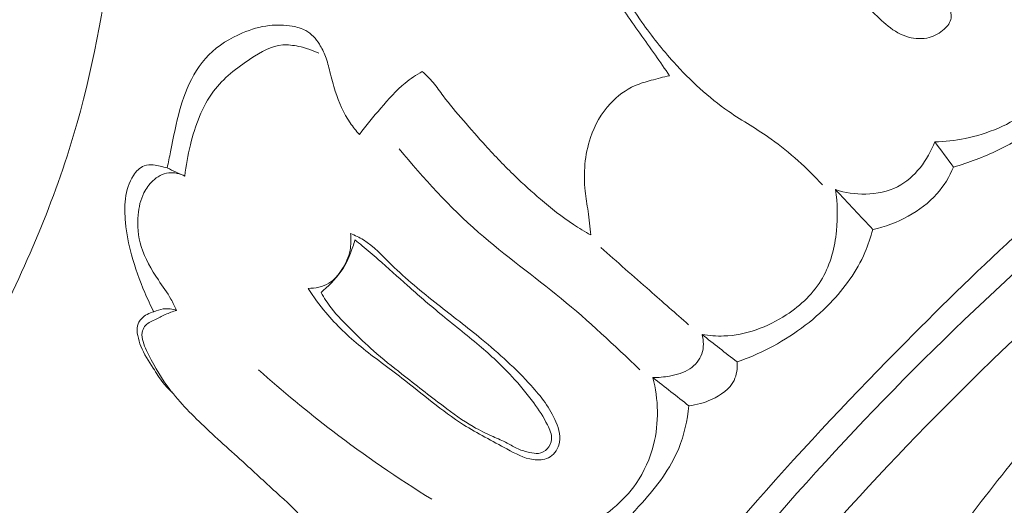
# Model space of a CAD drawing. Units: centimetres. Extents: x 20 to 1149, y -620 to 259.
# Drawn here: x 316 to 320, y -182 to -180 of the extents above; entities that cross this region are included whole.
import ezdxf

# ---------------------------------------------------------------- set-up
doc = ezdxf.new("R2010")
doc.units = ezdxf.units.CM
doc.header["$MEASUREMENT"] = 0
doc.layers.add('layer 1', color=7, linetype='Continuous')

msp = doc.modelspace()

# ---------------------------------------------------------------- linework, layer by layer
at = {"layer": 'layer 1', "color": 250, "lineweight": 20}
for points, knots in [([(310.30455, -184.59137), (310.1141, -184.67961), (309.92042, -184.76077), (309.72415, -184.83598), (309.72415, -184.83598), (309.49256, -184.92481), (309.25748, -185.00537), (309.01827, -185.07214), (309.01827, -185.07214), (308.80164, -185.13265), (308.58169, -185.18177), (308.36102, -185.22779), (308.36102, -185.22779), (308.11315, -185.27942), (307.86441, -185.32707), (307.61332, -185.36247), (307.61332, -185.36247), (307.30737, -185.40566), (306.99805, -185.43061), (306.68732, -185.43508), (306.68732, -185.43508), (306.39863, -185.43921), (306.10864, -185.42567), (305.8214, -185.38888), (305.8214, -185.38888), (305.59373, -185.35966), (305.36788, -185.31591), (305.14459, -185.24982), (305.14459, -185.24982), (305.00843, -185.20958), (304.87322, -185.16099), (304.75427, -185.08361), (304.75427, -185.08361), (304.71194, -185.05604), (304.67168, -185.0249), (304.63429, -184.99059), (304.63429, -184.99059), (304.5811, -184.94165), (304.5336, -184.88629), (304.49181, -184.82737), (304.49181, -184.82737), (304.44196, -184.75726), (304.40001, -184.68219), (304.36336, -184.60336), (304.36336, -184.60336), (304.34265, -184.55861), (304.32367, -184.51268), (304.31775, -184.46479), (304.31775, -184.46479), (304.31281, -184.42419), (304.3174, -184.38228), (304.32914, -184.34337), (304.32914, -184.34337), (304.33835, -184.31288), (304.35205, -184.28439), (304.36803, -184.25707), (304.36803, -184.25707), (304.38284, -184.23187), (304.39966, -184.20767), (304.40973, -184.18016), (304.40973, -184.18016), (304.42139, -184.14845), (304.42412, -184.1122), (304.41799, -184.078), (304.41799, -184.078), (304.41282, -184.04921), (304.40125, -184.02174), (304.387, -183.99604), (304.387, -183.99604), (304.37328, -183.97119), (304.35706, -183.94785), (304.33874, -183.92622), (304.33874, -183.92622), (304.30217, -183.88303), (304.25752, -183.84657), (304.20831, -183.81817), (304.20831, -183.81817), (304.16194, -183.79139), (304.11143, -183.77174), (304.05961, -183.76397), (304.05961, -183.76397), (304.01632, -183.75754), (303.97222, -183.75935), (303.9295, -183.76664), (303.9295, -183.76664), (303.84661, -183.78079), (303.76898, -183.81553), (303.69781, -183.86017), (303.69781, -183.86017), (303.61742, -183.91051), (303.54526, -183.97343), (303.48909, -184.0486), (303.48909, -184.0486), (303.38895, -184.18271), (303.33965, -184.35552), (303.32597, -184.52889), (303.32597, -184.52889), (303.31156, -184.71209), (303.3369, -184.89587), (303.39539, -185.06944), (303.39539, -185.06944), (303.44065, -185.20388), (303.50577, -185.33212), (303.58547, -185.45012), (303.58547, -185.45012), (303.70006, -185.61971), (303.84468, -185.76816), (304.00481, -185.89565), (304.00481, -185.89565), (304.17379, -186.03025), (304.36011, -186.14149), (304.55624, -186.22505), (304.55624, -186.22505), (304.76916, -186.31575), (304.99378, -186.37382), (305.21949, -186.42169), (305.21949, -186.42169), (305.43374, -186.46717), (305.64885, -186.50348), (305.86492, -186.52279), (305.86492, -186.52279), (306.11908, -186.54545), (306.37448, -186.5445), (306.62913, -186.53873), (306.62913, -186.53873), (306.94417, -186.53151), (307.25803, -186.51691), (307.57134, -186.4936), (307.57134, -186.4936), (307.85534, -186.47246), (308.13885, -186.44418), (308.41908, -186.39808), (308.41908, -186.39808), (308.69726, -186.35228), (308.97212, -186.28894), (309.24289, -186.21303), (309.24289, -186.21303), (309.54711, -186.12768), (309.84612, -186.0266), (310.14313, -185.92038), (310.14313, -185.92038), (310.48848, -185.79689), (310.83123, -185.66645), (311.16764, -185.52164), (311.16764, -185.52164), (311.38924, -185.4262), (311.60822, -185.32446), (311.8222, -185.2136), (311.8222, -185.2136), (312.10677, -185.06629), (312.38253, -184.90283), (312.65061, -184.72751), (312.65061, -184.72751), (312.97048, -184.5184), (313.27914, -184.29243), (313.57666, -184.05284), (313.57666, -184.05284), (313.79401, -183.87768), (314.00553, -183.69529), (314.21281, -183.50794), (314.21281, -183.50794), (314.41339, -183.32665), (314.61004, -183.14081), (314.7945, -182.94312), (314.7945, -182.94312), (315.04967, -182.66995), (315.28142, -182.37436), (315.49804, -182.06801), (315.49804, -182.06801), (315.72541, -181.74667), (315.9361, -181.41336), (316.11603, -181.06116), (316.11603, -181.06116), (316.26136, -180.77687), (316.38651, -180.48025), (316.47367, -180.17195), (316.47367, -180.17195), (316.55058, -179.90005), (316.5979, -179.61915), (316.63251, -179.33582), (316.63251, -179.33582), (316.6687, -179.04065), (316.69112, -178.74283), (316.67486, -178.44537), (316.67486, -178.44537), (316.65974, -178.16835), (316.61108, -177.89169), (316.53679, -177.62058), (316.53679, -177.62058), (316.46793, -177.36929), (316.37718, -177.12286), (316.25234, -176.895), (316.25234, -176.895), (316.15957, -176.72561), (316.04801, -176.56652), (315.92678, -176.4142), (315.92678, -176.4142), (315.82036, -176.28053), (315.70642, -176.15216), (315.57265, -176.0485), (315.57265, -176.0485), (315.46851, -175.96785), (315.3524, -175.90222), (315.23073, -175.85281), (315.23073, -175.85281), (315.14533, -175.81827), (315.05724, -175.79163), (314.96736, -175.77624), (314.96736, -175.77624), (314.86513, -175.75876), (314.76061, -175.75566), (314.65862, -175.76806), (314.65862, -175.76806), (314.57718, -175.77799), (314.49737, -175.79771), (314.42135, -175.8271), (314.42135, -175.8271), (314.32738, -175.86326), (314.23921, -175.91409), (314.16123, -175.97727), (314.16123, -175.97727), (314.08977, -176.03515), (314.02687, -176.10337), (313.97566, -176.1803), (313.97566, -176.1803), (313.91707, -176.26819), (313.87374, -176.36736), (313.85286, -176.47239), (313.85286, -176.47239), (313.83288, -176.57262), (313.83343, -176.67816), (313.85328, -176.77941), (313.85328, -176.77941), (313.8669, -176.8483), (313.88929, -176.9152), (313.91875, -176.98002), (313.91875, -176.98002), (313.94755, -177.04347), (313.98315, -177.1048), (314.03224, -177.15396), (314.03224, -177.15396), (314.07444, -177.19615), (314.12663, -177.22932), (314.18329, -177.24733), (314.18329, -177.24733), (314.21632, -177.25775), (314.25085, -177.26302), (314.28466, -177.2592), (314.28466, -177.2592), (314.31687, -177.25557), (314.34846, -177.24365), (314.37438, -177.22537), (314.37438, -177.22537), (314.42319, -177.19094), (314.45225, -177.13397), (314.47672, -177.07707), (314.47672, -177.07707), (314.50364, -177.01444), (314.52512, -176.9519), (314.53444, -176.88552)], [0, 0, 0, 0, 0.0151515, 0.0151515, 0.0151515, 0.0151515, 0.030303, 0.030303, 0.030303, 0.030303, 0.0454545, 0.0454545, 0.0454545, 0.0454545, 0.0606061, 0.0606061, 0.0606061, 0.0606061, 0.0757576, 0.0757576, 0.0757576, 0.0757576, 0.0909091, 0.0909091, 0.0909091, 0.0909091, 0.1060606, 0.1060606, 0.1060606, 0.1060606, 0.1212121, 0.1212121, 0.1212121, 0.1212121, 0.1363636, 0.1363636, 0.1363636, 0.1363636, 0.1515152, 0.1515152, 0.1515152, 0.1515152, 0.1666667, 0.1666667, 0.1666667, 0.1666667, 0.1818182, 0.1818182, 0.1818182, 0.1818182, 0.1969697, 0.1969697, 0.1969697, 0.1969697, 0.2121212, 0.2121212, 0.2121212, 0.2121212, 0.2272727, 0.2272727, 0.2272727, 0.2272727, 0.2424242, 0.2424242, 0.2424242, 0.2424242, 0.2575758, 0.2575758, 0.2575758, 0.2575758, 0.2727273, 0.2727273, 0.2727273, 0.2727273, 0.2878788, 0.2878788, 0.2878788, 0.2878788, 0.3030303, 0.3030303, 0.3030303, 0.3030303, 0.3181818, 0.3181818, 0.3181818, 0.3181818, 0.3333333, 0.3333333, 0.3333333, 0.3333333, 0.3484848, 0.3484848, 0.3484848, 0.3484848, 0.3636364, 0.3636364, 0.3636364, 0.3636364, 0.3787879, 0.3787879, 0.3787879, 0.3787879, 0.3939394, 0.3939394, 0.3939394, 0.3939394, 0.4090909, 0.4090909, 0.4090909, 0.4090909, 0.4242424, 0.4242424, 0.4242424, 0.4242424, 0.4393939, 0.4393939, 0.4393939, 0.4393939, 0.4545455, 0.4545455, 0.4545455, 0.4545455, 0.469697, 0.469697, 0.469697, 0.469697, 0.4848485, 0.4848485, 0.4848485, 0.4848485, 0.5, 0.5, 0.5, 0.5, 0.5151515, 0.5151515, 0.5151515, 0.5151515, 0.530303, 0.530303, 0.530303, 0.530303, 0.5454545, 0.5454545, 0.5454545, 0.5454545, 0.5606061, 0.5606061, 0.5606061, 0.5606061, 0.5757576, 0.5757576, 0.5757576, 0.5757576, 0.5909091, 0.5909091, 0.5909091, 0.5909091, 0.6060606, 0.6060606, 0.6060606, 0.6060606, 0.6212121, 0.6212121, 0.6212121, 0.6212121, 0.6363636, 0.6363636, 0.6363636, 0.6363636, 0.6515152, 0.6515152, 0.6515152, 0.6515152, 0.6666667, 0.6666667, 0.6666667, 0.6666667, 0.6818182, 0.6818182, 0.6818182, 0.6818182, 0.6969697, 0.6969697, 0.6969697, 0.6969697, 0.7121212, 0.7121212, 0.7121212, 0.7121212, 0.7272727, 0.7272727, 0.7272727, 0.7272727, 0.7424242, 0.7424242, 0.7424242, 0.7424242, 0.7575758, 0.7575758, 0.7575758, 0.7575758, 0.7727273, 0.7727273, 0.7727273, 0.7727273, 0.7878788, 0.7878788, 0.7878788, 0.7878788, 0.8030303, 0.8030303, 0.8030303, 0.8030303, 0.8181818, 0.8181818, 0.8181818, 0.8181818, 0.8333333, 0.8333333, 0.8333333, 0.8333333, 0.8484848, 0.8484848, 0.8484848, 0.8484848, 0.8636364, 0.8636364, 0.8636364, 0.8636364, 0.8787879, 0.8787879, 0.8787879, 0.8787879, 0.8939394, 0.8939394, 0.8939394, 0.8939394, 0.9090909, 0.9090909, 0.9090909, 0.9090909, 0.9242424, 0.9242424, 0.9242424, 0.9242424, 0.9393939, 0.9393939, 0.9393939, 0.9393939, 0.9545455, 0.9545455, 0.9545455, 0.9545455, 0.969697, 0.969697, 0.969697, 0.969697, 1, 1, 1, 1]), ([(326.72516, -177.71122), (326.62027, -177.71722), (326.51539, -177.72612), (326.41092, -177.73849), (326.41092, -177.73849), (326.1739, -177.76656), (325.939, -177.81278), (325.70685, -177.86897), (325.70685, -177.86897), (325.4025, -177.94266), (325.10278, -178.03351), (324.80603, -178.1334), (324.80603, -178.1334), (324.45582, -178.2513), (324.10964, -178.38182), (323.77206, -178.53177), (323.77206, -178.53177), (323.1828, -178.79348), (322.61962, -179.11421), (322.07827, -179.46691), (322.07827, -179.46691), (321.73597, -179.68982), (321.4025, -179.92545), (321.08553, -180.18154), (321.08553, -180.18154), (320.72568, -180.47237), (320.38715, -180.78943), (320.06072, -181.11872), (320.06072, -181.11872), (319.619, -181.56447), (319.19941, -182.03251), (318.82272, -182.53259), (318.82272, -182.53259), (318.5907, -182.84072), (318.37495, -183.16097), (318.17947, -183.49519), (318.17947, -183.49519), (317.8717, -184.0214), (317.61421, -184.58201), (317.46252, -185.17031), (317.46252, -185.17031), (317.34097, -185.64189), (317.28733, -186.1313), (317.29186, -186.61923), (317.29186, -186.61923), (317.29544, -187.01666), (317.33759, -187.41308), (317.43185, -187.7979), (317.43185, -187.7979), (317.48118, -187.99941), (317.54486, -188.19786), (317.62955, -188.38689), (317.62955, -188.38689), (317.66642, -188.46908), (317.70721, -188.54959), (317.75289, -188.6271), (317.75289, -188.6271), (317.7727, -188.66073), (317.7933, -188.69374), (317.81605, -188.72538), (317.81605, -188.72538), (317.83058, -188.74566), (317.8459, -188.76532), (317.86237, -188.78388), (317.86237, -188.78388), (317.87251, -188.79536), (317.883, -188.80635), (317.89256, -188.81853), (317.89256, -188.81853), (317.89764, -188.82501), (317.9025, -188.83184), (317.90544, -188.8394), (317.90544, -188.8394), (317.91005, -188.85118), (317.91002, -188.86476), (317.90711, -188.8775), (317.90711, -188.8775), (317.90279, -188.89628), (317.89229, -188.91308), (317.87882, -188.9265), (317.87882, -188.9265), (317.85826, -188.9471), (317.83094, -188.96005), (317.80235, -188.96703), (317.80235, -188.96703), (317.75875, -188.9777), (317.71222, -188.97429), (317.67068, -188.9599)], [0, 0, 0, 0, 0.0434783, 0.0434783, 0.0434783, 0.0434783, 0.0869565, 0.0869565, 0.0869565, 0.0869565, 0.1304348, 0.1304348, 0.1304348, 0.1304348, 0.173913, 0.173913, 0.173913, 0.173913, 0.2173913, 0.2173913, 0.2173913, 0.2173913, 0.2608696, 0.2608696, 0.2608696, 0.2608696, 0.3043478, 0.3043478, 0.3043478, 0.3043478, 0.3478261, 0.3478261, 0.3478261, 0.3478261, 0.3913043, 0.3913043, 0.3913043, 0.3913043, 0.4347826, 0.4347826, 0.4347826, 0.4347826, 0.4782609, 0.4782609, 0.4782609, 0.4782609, 0.5217391, 0.5217391, 0.5217391, 0.5217391, 0.5652174, 0.5652174, 0.5652174, 0.5652174, 0.6086957, 0.6086957, 0.6086957, 0.6086957, 0.6521739, 0.6521739, 0.6521739, 0.6521739, 0.6956522, 0.6956522, 0.6956522, 0.6956522, 0.7391304, 0.7391304, 0.7391304, 0.7391304, 0.7826087, 0.7826087, 0.7826087, 0.7826087, 0.826087, 0.826087, 0.826087, 0.826087, 0.8695652, 0.8695652, 0.8695652, 0.8695652, 0.9130435, 0.9130435, 0.9130435, 0.9130435, 1, 1, 1, 1]), ([(319.75166, -178.22472), (319.74325, -178.20911), (319.73232, -178.19535), (319.71874, -178.18315), (319.71874, -178.18315), (319.7003, -178.16674), (319.67699, -178.15333), (319.65431, -178.15231), (319.65431, -178.15231), (319.62435, -178.15106), (319.59566, -178.1714), (319.56718, -178.18878), (319.56718, -178.18878), (319.52248, -178.21626), (319.47874, -178.23619), (319.43112, -178.24916), (319.43112, -178.24916), (319.38884, -178.26064), (319.34351, -178.2666), (319.29976, -178.26191), (319.29976, -178.26191), (319.26364, -178.25797), (319.22853, -178.24683), (319.19505, -178.23276), (319.19505, -178.23276), (319.17663, -178.22491), (319.15858, -178.21615), (319.1406, -178.20746), (319.1406, -178.20746), (319.12326, -178.199), (319.10591, -178.19054), (319.08747, -178.18368), (319.08747, -178.18368), (319.07008, -178.17719), (319.05181, -178.17196), (319.03404, -178.17275), (319.03404, -178.17275), (319.00232, -178.174), (318.97216, -178.19396), (318.94703, -178.2163), (318.94703, -178.2163), (318.92139, -178.23912), (318.90108, -178.26447), (318.88297, -178.29185), (318.88297, -178.29185), (318.85593, -178.33274), (318.83374, -178.37814), (318.82091, -178.42551), (318.82091, -178.42551), (318.80792, -178.47345), (318.80465, -178.52331), (318.81013, -178.57422), (318.81013, -178.57422), (318.81163, -178.58883), (318.81391, -178.60352), (318.8095, -178.61686), (318.8095, -178.61686), (318.80555, -178.62879), (318.79645, -178.63968), (318.78555, -178.64622), (318.78555, -178.64622), (318.77257, -178.65406), (318.75704, -178.65561), (318.74159, -178.65723), (318.74159, -178.65723), (318.73173, -178.65835), (318.72194, -178.65954), (318.71337, -178.66302), (318.71337, -178.66302), (318.69224, -178.67159), (318.67884, -178.69448), (318.66527, -178.71545), (318.66527, -178.71545), (318.64972, -178.73971), (318.63394, -178.76156), (318.62277, -178.78591), (318.62277, -178.78591), (318.60386, -178.82692), (318.59815, -178.8751), (318.59742, -178.92226), (318.59742, -178.92226), (318.59604, -179.00654), (318.61087, -179.08779), (318.63302, -179.16703), (318.63302, -179.16703), (318.66432, -179.27886), (318.71035, -179.38687), (318.76492, -179.4899), (318.76492, -179.4899), (318.81027, -179.57533), (318.8615, -179.65721), (318.91741, -179.73573), (318.91741, -179.73573), (318.96037, -179.79592), (319.00599, -179.85412), (319.05543, -179.90923), (319.05543, -179.90923), (319.12674, -179.98853), (319.2059, -180.06158), (319.29341, -180.12223), (319.29341, -180.12223), (319.35363, -180.164), (319.4178, -180.19993), (319.47766, -180.24219), (319.47766, -180.24219), (319.55846, -180.29929), (319.63129, -180.36787), (319.6993, -180.43982)], [0, 0, 0, 0, 0.0357143, 0.0357143, 0.0357143, 0.0357143, 0.0714286, 0.0714286, 0.0714286, 0.0714286, 0.1071429, 0.1071429, 0.1071429, 0.1071429, 0.1428571, 0.1428571, 0.1428571, 0.1428571, 0.1785714, 0.1785714, 0.1785714, 0.1785714, 0.2142857, 0.2142857, 0.2142857, 0.2142857, 0.25, 0.25, 0.25, 0.25, 0.2857143, 0.2857143, 0.2857143, 0.2857143, 0.3214286, 0.3214286, 0.3214286, 0.3214286, 0.3571429, 0.3571429, 0.3571429, 0.3571429, 0.3928571, 0.3928571, 0.3928571, 0.3928571, 0.4285714, 0.4285714, 0.4285714, 0.4285714, 0.4642857, 0.4642857, 0.4642857, 0.4642857, 0.5, 0.5, 0.5, 0.5, 0.5357143, 0.5357143, 0.5357143, 0.5357143, 0.5714286, 0.5714286, 0.5714286, 0.5714286, 0.6071429, 0.6071429, 0.6071429, 0.6071429, 0.6428571, 0.6428571, 0.6428571, 0.6428571, 0.6785714, 0.6785714, 0.6785714, 0.6785714, 0.7142857, 0.7142857, 0.7142857, 0.7142857, 0.75, 0.75, 0.75, 0.75, 0.7857143, 0.7857143, 0.7857143, 0.7857143, 0.8214286, 0.8214286, 0.8214286, 0.8214286, 0.8571429, 0.8571429, 0.8571429, 0.8571429, 0.8928571, 0.8928571, 0.8928571, 0.8928571, 0.9285714, 0.9285714, 0.9285714, 0.9285714, 1, 1, 1, 1]), ([(318.7311, -178.5782), (318.71679, -178.57943), (318.70278, -178.58271), (318.68921, -178.58806), (318.68921, -178.58806), (318.67508, -178.59353), (318.66147, -178.60114), (318.65083, -178.61157), (318.65083, -178.61157), (318.63897, -178.62318), (318.63091, -178.6382), (318.62307, -178.6533), (318.62307, -178.6533), (318.60537, -178.68762), (318.58943, -178.72234), (318.57948, -178.75853), (318.57948, -178.75853), (318.56055, -178.82777), (318.56329, -178.90259), (318.5708, -178.97576), (318.5708, -178.97576), (318.58127, -179.07693), (318.60073, -179.17477), (318.631, -179.26989), (318.631, -179.26989), (318.66668, -179.38239), (318.71736, -179.49107), (318.77897, -179.59222), (318.77897, -179.59222), (318.81918, -179.65821), (318.86406, -179.72099), (318.9088, -179.78391), (318.9088, -179.78391), (318.93127, -179.81541), (318.95375, -179.84691), (318.97586, -179.87861), (318.97586, -179.87861), (318.99661, -179.90816), (319.01708, -179.93784), (319.0374, -179.96766)], [0, 0, 0, 0, 0.0909091, 0.0909091, 0.0909091, 0.0909091, 0.1818182, 0.1818182, 0.1818182, 0.1818182, 0.2727273, 0.2727273, 0.2727273, 0.2727273, 0.3636364, 0.3636364, 0.3636364, 0.3636364, 0.4545455, 0.4545455, 0.4545455, 0.4545455, 0.5454545, 0.5454545, 0.5454545, 0.5454545, 0.6363636, 0.6363636, 0.6363636, 0.6363636, 0.7272727, 0.7272727, 0.7272727, 0.7272727, 0.8181818, 0.8181818, 0.8181818, 0.8181818, 1, 1, 1, 1]), ([(323.61465, -178.7421), (323.16664, -178.95133), (322.73058, -179.18827), (322.31187, -179.45235), (322.31187, -179.45235), (321.85282, -179.74181), (321.41458, -180.06407), (320.99754, -180.41186), (320.99754, -180.41186), (320.49534, -180.83075), (320.02396, -181.28657), (319.5887, -181.77469), (319.5887, -181.77469), (319.19634, -182.21478), (318.83323, -182.68101), (318.51107, -183.17492), (318.51107, -183.17492), (318.26494, -183.55225), (318.04263, -183.94569), (317.85952, -184.35687), (317.85952, -184.35687), (317.72578, -184.65729), (317.61283, -184.96717), (317.52764, -185.28497), (317.52764, -185.28497), (317.42, -185.68699), (317.35662, -186.10163), (317.34296, -186.51664), (317.34296, -186.51664), (317.33767, -186.67573), (317.33973, -186.83499), (317.34859, -186.99384), (317.34859, -186.99384), (317.3611, -187.21516), (317.38693, -187.43579), (317.42753, -187.65365), (317.42753, -187.65365), (317.46953, -187.87848), (317.5273, -188.10041), (317.59933, -188.31702)], [0, 0, 0, 0, 0.0909091, 0.0909091, 0.0909091, 0.0909091, 0.1818182, 0.1818182, 0.1818182, 0.1818182, 0.2727273, 0.2727273, 0.2727273, 0.2727273, 0.3636364, 0.3636364, 0.3636364, 0.3636364, 0.4545455, 0.4545455, 0.4545455, 0.4545455, 0.5454545, 0.5454545, 0.5454545, 0.5454545, 0.6363636, 0.6363636, 0.6363636, 0.6363636, 0.7272727, 0.7272727, 0.7272727, 0.7272727, 0.8181818, 0.8181818, 0.8181818, 0.8181818, 1, 1, 1, 1]), ([(324.06819, -178.71358), (323.46838, -178.9848), (322.8874, -179.30165), (322.33655, -179.66411), (322.33655, -179.66411), (321.55991, -180.17528), (320.84307, -180.7773), (320.19003, -181.44062), (320.19003, -181.44062), (319.74092, -181.89688), (319.32199, -182.38212), (318.95487, -182.90583), (318.95487, -182.90583), (318.55871, -183.47096), (318.22292, -184.08091), (317.97109, -184.72391), (317.97109, -184.72391), (317.76623, -185.24711), (317.6171, -185.79218), (317.54689, -186.34996), (317.54689, -186.34996), (317.49201, -186.78595), (317.48546, -187.22983), (317.55331, -187.662), (317.55331, -187.662), (317.59236, -187.91024), (317.65591, -188.15473), (317.742, -188.39068), (317.742, -188.39068), (317.78597, -188.51116), (317.83587, -188.62957), (317.89493, -188.74311), (317.89493, -188.74311), (317.92386, -188.79845), (317.95479, -188.85271), (317.98759, -188.90573)], [0, 0, 0, 0, 0.1, 0.1, 0.1, 0.1, 0.2, 0.2, 0.2, 0.2, 0.3, 0.3, 0.3, 0.3, 0.4, 0.4, 0.4, 0.4, 0.5, 0.5, 0.5, 0.5, 0.6, 0.6, 0.6, 0.6, 0.7, 0.7, 0.7, 0.7, 0.8, 0.8, 0.8, 0.8, 1, 1, 1, 1]), ([(319.35484, -178.90484), (319.3745, -178.95395), (319.39587, -179.00254), (319.42069, -179.04908), (319.42069, -179.04908), (319.47926, -179.15936), (319.5567, -179.25811), (319.62844, -179.36147), (319.62844, -179.36147), (319.66773, -179.41811), (319.70523, -179.47605), (319.74953, -179.52736), (319.74953, -179.52736), (319.79719, -179.58278), (319.85268, -179.63032), (319.90735, -179.68292), (319.90735, -179.68292), (319.95724, -179.73082), (320.00661, -179.78296), (320.07163, -179.80065), (320.07163, -179.80065), (320.10038, -179.80846), (320.13211, -179.80954), (320.161, -179.802), (320.161, -179.802), (320.18498, -179.79584), (320.20697, -179.78354), (320.22591, -179.76601), (320.22591, -179.76601), (320.24029, -179.75269), (320.2529, -179.73636), (320.25565, -179.71825), (320.25565, -179.71825), (320.25799, -179.7026), (320.25294, -179.68572), (320.24565, -179.67056), (320.24565, -179.67056), (320.23283, -179.64367), (320.21323, -179.62242), (320.19262, -179.60214), (320.19262, -179.60214), (320.16496, -179.57491), (320.13527, -179.54961), (320.10767, -179.52231), (320.10767, -179.52231), (320.07344, -179.48864), (320.04224, -179.45192), (320.01191, -179.41451), (320.01191, -179.41451), (319.96935, -179.36183), (319.92886, -179.30785), (319.88967, -179.25262), (319.88967, -179.25262), (319.84624, -179.19136), (319.80461, -179.12866), (319.76971, -179.06243), (319.76971, -179.06243), (319.7426, -179.0113), (319.71956, -178.95808), (319.69496, -178.90553), (319.69496, -178.90553), (319.68418, -178.88236), (319.67296, -178.85933), (319.65953, -178.83759), (319.65953, -178.83759), (319.64528, -178.81456), (319.62852, -178.79309), (319.6103, -178.77315)], [0, 0, 0, 0, 0.0555556, 0.0555556, 0.0555556, 0.0555556, 0.1111111, 0.1111111, 0.1111111, 0.1111111, 0.1666667, 0.1666667, 0.1666667, 0.1666667, 0.2222222, 0.2222222, 0.2222222, 0.2222222, 0.2777778, 0.2777778, 0.2777778, 0.2777778, 0.3333333, 0.3333333, 0.3333333, 0.3333333, 0.3888889, 0.3888889, 0.3888889, 0.3888889, 0.4444444, 0.4444444, 0.4444444, 0.4444444, 0.5, 0.5, 0.5, 0.5, 0.5555556, 0.5555556, 0.5555556, 0.5555556, 0.6111111, 0.6111111, 0.6111111, 0.6111111, 0.6666667, 0.6666667, 0.6666667, 0.6666667, 0.7222222, 0.7222222, 0.7222222, 0.7222222, 0.7777778, 0.7777778, 0.7777778, 0.7777778, 0.8333333, 0.8333333, 0.8333333, 0.8333333, 0.8888889, 0.8888889, 0.8888889, 0.8888889, 1, 1, 1, 1]), ([(320.18483, -180.25381), (320.22891, -180.25305), (320.27294, -180.24834), (320.31636, -180.23951), (320.31636, -180.23951), (320.41478, -180.21949), (320.51057, -180.17834), (320.59122, -180.1193), (320.59122, -180.1193), (320.68165, -180.05313), (320.75308, -179.9646), (320.81915, -179.87191), (320.81915, -179.87191), (320.86783, -179.80357), (320.91366, -179.73312), (320.93761, -179.65453), (320.93761, -179.65453), (320.95834, -179.58661), (320.96266, -179.51265), (320.95644, -179.44185)], [0, 0, 0, 0, 0.1666667, 0.1666667, 0.1666667, 0.1666667, 0.3333333, 0.3333333, 0.3333333, 0.3333333, 0.5, 0.5, 0.5, 0.5, 0.6666667, 0.6666667, 0.6666667, 0.6666667, 1, 1, 1, 1]), ([(320.26648, -180.36291), (320.332, -180.34363), (320.39642, -180.31958), (320.458, -180.28994), (320.458, -180.28994), (320.59754, -180.22264), (320.72233, -180.12657), (320.83468, -180.01775), (320.83468, -180.01775), (320.89935, -179.95516), (320.95988, -179.88837), (321.00479, -179.81147), (321.00479, -179.81147), (321.04154, -179.74858), (321.06775, -179.67902), (321.08522, -179.60842)], [0, 0, 0, 0, 0.2, 0.2, 0.2, 0.2, 0.4, 0.4, 0.4, 0.4, 0.6, 0.6, 0.6, 0.6, 1, 1, 1, 1]), ([(317.69518, -180.22192), (317.68076, -180.2061), (317.66743, -180.18939), (317.65539, -180.17171), (317.65539, -180.17171), (317.62692, -180.12989), (317.60615, -180.0828), (317.59079, -180.03456), (317.59079, -180.03456), (317.58194, -180.00692), (317.57495, -179.97889), (317.56782, -179.95086), (317.56782, -179.95086), (317.56211, -179.92823), (317.55634, -179.90568), (317.54814, -179.88406), (317.54814, -179.88406), (317.5412, -179.86565), (317.53263, -179.84798), (317.52191, -179.83126), (317.52191, -179.83126), (317.50675, -179.80757), (317.48753, -179.78555), (317.46357, -179.7722), (317.46357, -179.7722), (317.4457, -179.76217), (317.42524, -179.75696), (317.40459, -179.75344), (317.40459, -179.75344), (317.37134, -179.74772), (317.33763, -179.74659), (317.30458, -179.7505), (317.30458, -179.7505), (317.26515, -179.75511), (317.22662, -179.76674), (317.18947, -179.78244), (317.18947, -179.78244), (317.13541, -179.80517), (317.08441, -179.83617), (317.04357, -179.87739), (317.04357, -179.87739), (317.00295, -179.91825), (316.97242, -179.96925), (316.94982, -180.02277), (316.94982, -180.02277), (316.92851, -180.07313), (316.91435, -180.12564), (316.90238, -180.17856), (316.90238, -180.17856), (316.89348, -180.21803), (316.88585, -180.25782), (316.87786, -180.29738), (316.87786, -180.29738), (316.87316, -180.32054), (316.86838, -180.34363), (316.86361, -180.36672)], [0, 0, 0, 0, 0.0666667, 0.0666667, 0.0666667, 0.0666667, 0.1333333, 0.1333333, 0.1333333, 0.1333333, 0.2, 0.2, 0.2, 0.2, 0.2666667, 0.2666667, 0.2666667, 0.2666667, 0.3333333, 0.3333333, 0.3333333, 0.3333333, 0.4, 0.4, 0.4, 0.4, 0.4666667, 0.4666667, 0.4666667, 0.4666667, 0.5333333, 0.5333333, 0.5333333, 0.5333333, 0.6, 0.6, 0.6, 0.6, 0.6666667, 0.6666667, 0.6666667, 0.6666667, 0.7333333, 0.7333333, 0.7333333, 0.7333333, 0.8, 0.8, 0.8, 0.8, 0.8666667, 0.8666667, 0.8666667, 0.8666667, 1, 1, 1, 1]), ([(317.51996, -179.8699), (317.49183, -179.85652), (317.46206, -179.84721), (317.4313, -179.84063), (317.4313, -179.84063), (317.40892, -179.83587), (317.38594, -179.83251), (317.36369, -179.83412), (317.36369, -179.83412), (317.31453, -179.83751), (317.26884, -179.86482), (317.22546, -179.89353), (317.22546, -179.89353), (317.16384, -179.93441), (317.10688, -179.97829), (317.06435, -180.03425), (317.06435, -180.03425), (317.01402, -180.10071), (316.98416, -180.18426), (316.96365, -180.26718), (316.96365, -180.26718), (316.9525, -180.31212), (316.94418, -180.35684), (316.94002, -180.40243)], [0, 0, 0, 0, 0.1428571, 0.1428571, 0.1428571, 0.1428571, 0.2857143, 0.2857143, 0.2857143, 0.2857143, 0.4285714, 0.4285714, 0.4285714, 0.4285714, 0.5714286, 0.5714286, 0.5714286, 0.5714286, 0.7142857, 0.7142857, 0.7142857, 0.7142857, 1, 1, 1, 1]), ([(317.96725, -179.9498), (317.94117, -179.96434), (317.91589, -179.98073), (317.89276, -179.99951), (317.89276, -179.99951), (317.85369, -180.03114), (317.82056, -180.06942), (317.78785, -180.10771), (317.78785, -180.10771), (317.75594, -180.1451), (317.72438, -180.18256), (317.69518, -180.22192)], [0, 0, 0, 0, 0.25, 0.25, 0.25, 0.25, 0.5, 0.5, 0.5, 0.5, 1, 1, 1, 1]), ([(318.69652, -180.65685), (318.67089, -180.6426), (318.64556, -180.62752), (318.62111, -180.61133), (318.62111, -180.61133), (318.57123, -180.57835), (318.52442, -180.54092), (318.47885, -180.50203), (318.47885, -180.50203), (318.44118, -180.46983), (318.40446, -180.43673), (318.36875, -180.40238), (318.36875, -180.40238), (318.32461, -180.35992), (318.28213, -180.31558), (318.24088, -180.27021), (318.24088, -180.27021), (318.20832, -180.23438), (318.17662, -180.19786), (318.145, -180.16127), (318.145, -180.16127), (318.11511, -180.12649), (318.08528, -180.09164), (318.05791, -180.05473), (318.05791, -180.05473), (318.04351, -180.0353), (318.02975, -180.01539), (318.01412, -179.997), (318.01412, -179.997), (317.99979, -179.98012), (317.98389, -179.96447), (317.96725, -179.9498)], [0, 0, 0, 0, 0.1111111, 0.1111111, 0.1111111, 0.1111111, 0.2222222, 0.2222222, 0.2222222, 0.2222222, 0.3333333, 0.3333333, 0.3333333, 0.3333333, 0.4444444, 0.4444444, 0.4444444, 0.4444444, 0.5555556, 0.5555556, 0.5555556, 0.5555556, 0.6666667, 0.6666667, 0.6666667, 0.6666667, 0.7777778, 0.7777778, 0.7777778, 0.7777778, 1, 1, 1, 1]), ([(319.0374, -179.96766), (319.0106, -179.9732), (318.98413, -179.98022), (318.95772, -179.98747), (318.95772, -179.98747), (318.93409, -179.99385), (318.9106, -180.00053), (318.88817, -180.0102), (318.88817, -180.0102), (318.84787, -180.02766), (318.81146, -180.05497), (318.78135, -180.08759), (318.78135, -180.08759), (318.74218, -180.12997), (318.71363, -180.18116), (318.69519, -180.23569), (318.69519, -180.23569), (318.67021, -180.30974), (318.66391, -180.38973), (318.67211, -180.4668), (318.67211, -180.4668), (318.67525, -180.49629), (318.68052, -180.52542), (318.6848, -180.55465), (318.6848, -180.55465), (318.68968, -180.58858), (318.69313, -180.62275), (318.69652, -180.65685)], [0, 0, 0, 0, 0.125, 0.125, 0.125, 0.125, 0.25, 0.25, 0.25, 0.25, 0.375, 0.375, 0.375, 0.375, 0.5, 0.5, 0.5, 0.5, 0.625, 0.625, 0.625, 0.625, 0.75, 0.75, 0.75, 0.75, 1, 1, 1, 1]), ([(319.75483, -180.46076), (319.79681, -180.47446), (319.8413, -180.48093), (319.88602, -180.47998), (319.88602, -180.47998), (319.93378, -180.47902), (319.98196, -180.46953), (320.02412, -180.44779), (320.02412, -180.44779), (320.09898, -180.40934), (320.15508, -180.33227), (320.18483, -180.25381)], [0, 0, 0, 0, 0.25, 0.25, 0.25, 0.25, 0.5, 0.5, 0.5, 0.5, 1, 1, 1, 1]), ([(318.90878, -181.24023), (318.79848, -181.13414), (318.68675, -181.02901), (318.56832, -180.93193), (318.56832, -180.93193), (318.45024, -180.83507), (318.32561, -180.74612), (318.21094, -180.64545), (318.21094, -180.64545), (318.08609, -180.53584), (317.97315, -180.41236), (317.8671, -180.28438)], [0, 0, 0, 0, 0.25, 0.25, 0.25, 0.25, 0.5, 0.5, 0.5, 0.5, 1, 1, 1, 1]), ([(316.86361, -180.36672), (316.85341, -180.36401), (316.84314, -180.36165), (316.83287, -180.35915), (316.83287, -180.35915), (316.82302, -180.3568), (316.81325, -180.35439), (316.80323, -180.35331), (316.80323, -180.35331), (316.79003, -180.35194), (316.77629, -180.35276), (316.76409, -180.35736), (316.76409, -180.35736), (316.74462, -180.36462), (316.72903, -180.38116), (316.71716, -180.39914), (316.71716, -180.39914), (316.69693, -180.42965), (316.68721, -180.46465), (316.68287, -180.49992), (316.68287, -180.49992), (316.67861, -180.53426), (316.67944, -180.56901), (316.68282, -180.60339), (316.68282, -180.60339), (316.68739, -180.65046), (316.69679, -180.69679), (316.70918, -180.74235), (316.70918, -180.74235), (316.7243, -180.79843), (316.74376, -180.85313), (316.76651, -180.90648), (316.76651, -180.90648), (316.77859, -180.93463), (316.79146, -180.96244), (316.80541, -180.98964)], [0, 0, 0, 0, 0.1, 0.1, 0.1, 0.1, 0.2, 0.2, 0.2, 0.2, 0.3, 0.3, 0.3, 0.3, 0.4, 0.4, 0.4, 0.4, 0.5, 0.5, 0.5, 0.5, 0.6, 0.6, 0.6, 0.6, 0.7, 0.7, 0.7, 0.7, 0.8, 0.8, 0.8, 0.8, 1, 1, 1, 1]), ([(316.94002, -180.40243), (316.91869, -180.39169), (316.8936, -180.3851), (316.86977, -180.38794), (316.86977, -180.38794), (316.84423, -180.39103), (316.82029, -180.40491), (316.80113, -180.42279), (316.80113, -180.42279), (316.78508, -180.43784), (316.77244, -180.45558), (316.7628, -180.47488), (316.7628, -180.47488), (316.74812, -180.50425), (316.74036, -180.53696), (316.73727, -180.56992), (316.73727, -180.56992), (316.73288, -180.61629), (316.73759, -180.66336), (316.75108, -180.70731), (316.75108, -180.70731), (316.76694, -180.75895), (316.79492, -180.80635), (316.82521, -180.85154), (316.82521, -180.85154), (316.84381, -180.87927), (316.86342, -180.90617), (316.8798, -180.93505), (316.8798, -180.93505), (316.8887, -180.95075), (316.89674, -180.96699), (316.90422, -180.98336)], [0, 0, 0, 0, 0.1111111, 0.1111111, 0.1111111, 0.1111111, 0.2222222, 0.2222222, 0.2222222, 0.2222222, 0.3333333, 0.3333333, 0.3333333, 0.3333333, 0.4444444, 0.4444444, 0.4444444, 0.4444444, 0.5555556, 0.5555556, 0.5555556, 0.5555556, 0.6666667, 0.6666667, 0.6666667, 0.6666667, 0.7777778, 0.7777778, 0.7777778, 0.7777778, 1, 1, 1, 1]), ([(319.91659, -180.63289), (319.96996, -180.62174), (320.02183, -180.60235), (320.06997, -180.57588), (320.06997, -180.57588), (320.11653, -180.55036), (320.15964, -180.51818), (320.19457, -180.4786), (320.19457, -180.4786), (320.22464, -180.44435), (320.24869, -180.40466), (320.26648, -180.36291)], [0, 0, 0, 0, 0.25, 0.25, 0.25, 0.25, 0.5, 0.5, 0.5, 0.5, 1, 1, 1, 1]), ([(319.17816, -181.08793), (319.2091, -181.09281), (319.24066, -181.09517), (319.27195, -181.09405), (319.27195, -181.09405), (319.36709, -181.09072), (319.46104, -181.05604), (319.54261, -181.00261), (319.54261, -181.00261), (319.60617, -180.96086), (319.66228, -180.90769), (319.69913, -180.84346), (319.69913, -180.84346), (319.73442, -180.78196), (319.75212, -180.71044), (319.7595, -180.63896), (319.7595, -180.63896), (319.76562, -180.57919), (319.76452, -180.5194), (319.75483, -180.46076)], [0, 0, 0, 0, 0.1666667, 0.1666667, 0.1666667, 0.1666667, 0.3333333, 0.3333333, 0.3333333, 0.3333333, 0.5, 0.5, 0.5, 0.5, 0.6666667, 0.6666667, 0.6666667, 0.6666667, 1, 1, 1, 1]), ([(317.47317, -180.88789), (317.49638, -180.9245), (317.52187, -180.95988), (317.54975, -180.99313), (317.54975, -180.99313), (317.59505, -181.04708), (317.64684, -181.09552), (317.70133, -181.14027), (317.70133, -181.14027), (317.75916, -181.18765), (317.81998, -181.23078), (317.87926, -181.27649), (317.87926, -181.27649), (317.96745, -181.34466), (318.05203, -181.41861), (318.14558, -181.47805), (318.14558, -181.47805), (318.20588, -181.51629), (318.27, -181.54854), (318.33378, -181.58318), (318.33378, -181.58318), (318.3701, -181.60283), (318.40634, -181.6234), (318.44758, -181.62923), (318.44758, -181.62923), (318.46971, -181.63242), (318.49329, -181.63134), (318.51304, -181.62133), (318.51304, -181.62133), (318.53437, -181.61036), (318.55135, -181.5889), (318.55838, -181.566), (318.55838, -181.566), (318.56846, -181.5337), (318.55895, -181.4984), (318.54562, -181.46619), (318.54562, -181.46619), (318.52021, -181.40527), (318.48083, -181.35578), (318.43827, -181.30875), (318.43827, -181.30875), (318.3726, -181.23623), (318.29937, -181.16996), (318.2235, -181.10746), (318.2235, -181.10746), (318.16124, -181.05616), (318.09708, -181.00737), (318.03393, -180.9576), (318.03393, -180.9576), (317.96502, -180.90325), (317.89713, -180.84779), (317.83412, -180.78558), (317.83412, -180.78558), (317.79526, -180.7472), (317.75829, -180.70632), (317.71219, -180.67817), (317.71219, -180.67817), (317.69475, -180.66744), (317.67586, -180.65852), (317.6568, -180.65072)], [0, 0, 0, 0, 0.0625, 0.0625, 0.0625, 0.0625, 0.125, 0.125, 0.125, 0.125, 0.1875, 0.1875, 0.1875, 0.1875, 0.25, 0.25, 0.25, 0.25, 0.3125, 0.3125, 0.3125, 0.3125, 0.375, 0.375, 0.375, 0.375, 0.4375, 0.4375, 0.4375, 0.4375, 0.5, 0.5, 0.5, 0.5, 0.5625, 0.5625, 0.5625, 0.5625, 0.625, 0.625, 0.625, 0.625, 0.6875, 0.6875, 0.6875, 0.6875, 0.75, 0.75, 0.75, 0.75, 0.8125, 0.8125, 0.8125, 0.8125, 0.875, 0.875, 0.875, 0.875, 1, 1, 1, 1]), ([(317.6568, -180.65072), (317.65978, -180.6747), (317.65928, -180.69951), (317.65456, -180.72324), (317.65456, -180.72324), (317.6485, -180.75295), (317.63583, -180.78109), (317.61911, -180.80701), (317.61911, -180.80701), (317.60429, -180.83001), (317.58612, -180.85124), (317.56309, -180.86535), (317.56309, -180.86535), (317.53676, -180.8815), (317.504, -180.88832), (317.47317, -180.88789)], [0, 0, 0, 0, 0.2, 0.2, 0.2, 0.2, 0.4, 0.4, 0.4, 0.4, 0.6, 0.6, 0.6, 0.6, 1, 1, 1, 1]), ([(319.32941, -181.20663), (319.37696, -181.19011), (319.42332, -181.17018), (319.46806, -181.14709), (319.46806, -181.14709), (319.56562, -181.09678), (319.65569, -181.0311), (319.73236, -180.95153), (319.73236, -180.95153), (319.79438, -180.88718), (319.84756, -180.81371), (319.88275, -180.7324), (319.88275, -180.7324), (319.89672, -180.70026), (319.90789, -180.66678), (319.91659, -180.63289)], [0, 0, 0, 0, 0.2, 0.2, 0.2, 0.2, 0.4, 0.4, 0.4, 0.4, 0.6, 0.6, 0.6, 0.6, 1, 1, 1, 1]), ([(317.67597, -180.67818), (317.67312, -180.68851), (317.66991, -180.69862), (317.66642, -180.70887), (317.66642, -180.70887), (317.65406, -180.74501), (317.63901, -180.78123), (317.61606, -180.81366), (317.61606, -180.81366), (317.60407, -180.8305), (317.58998, -180.8463), (317.57657, -180.8605), (317.57657, -180.8605), (317.56113, -180.87662), (317.5466, -180.89064), (317.52936, -180.90517)], [0, 0, 0, 0, 0.2, 0.2, 0.2, 0.2, 0.4, 0.4, 0.4, 0.4, 0.6, 0.6, 0.6, 0.6, 1, 1, 1, 1]), ([(317.52936, -180.90517), (317.54233, -180.9286), (317.55658, -180.95149), (317.57278, -180.9728), (317.57278, -180.9728), (317.59921, -181.00757), (317.63083, -181.03821), (317.66216, -181.06886), (317.66216, -181.06886), (317.69322, -181.09935), (317.72399, -181.12997), (317.75636, -181.1588), (317.75636, -181.1588), (317.79579, -181.19401), (317.83769, -181.22673), (317.87944, -181.25931), (317.87944, -181.25931), (317.93857, -181.30545), (317.99749, -181.35164), (318.05734, -181.39695), (318.05734, -181.39695), (318.09933, -181.42875), (318.14182, -181.46021), (318.18747, -181.48645), (318.18747, -181.48645), (318.21518, -181.50243), (318.244, -181.51653), (318.27334, -181.52945), (318.27334, -181.52945), (318.29385, -181.53848), (318.31445, -181.54687), (318.33423, -181.55744), (318.33423, -181.55744), (318.35009, -181.56594), (318.36528, -181.57577), (318.38152, -181.58293), (318.38152, -181.58293), (318.3977, -181.59003), (318.41493, -181.59445), (318.43244, -181.59846), (318.43244, -181.59846), (318.4449, -181.60123), (318.4575, -181.60385), (318.46998, -181.6023), (318.46998, -181.6023), (318.4841, -181.60057), (318.49799, -181.5934), (318.5082, -181.58281), (318.5082, -181.58281), (318.51893, -181.5716), (318.5255, -181.55647), (318.52684, -181.54151), (318.52684, -181.54151), (318.52867, -181.52012), (318.5194, -181.49897), (318.50932, -181.47915), (318.50932, -181.47915), (318.49179, -181.44472), (318.47149, -181.41405), (318.44962, -181.38406), (318.44962, -181.38406), (318.42075, -181.34442), (318.38903, -181.30599), (318.35543, -181.26964), (318.35543, -181.26964), (318.31112, -181.2218), (318.26348, -181.17755), (318.21402, -181.13546), (318.21402, -181.13546), (318.15818, -181.08785), (318.10008, -181.04294), (318.04344, -180.99637), (318.04344, -180.99637), (317.99575, -180.95715), (317.94915, -180.91675), (317.9032, -180.87573), (317.9032, -180.87573), (317.86085, -180.83804), (317.81909, -180.79981), (317.77652, -180.76233), (317.77652, -180.76233), (317.75378, -180.74243), (317.73096, -180.72273), (317.70757, -180.70359), (317.70757, -180.70359), (317.69716, -180.69501), (317.6866, -180.68656), (317.67597, -180.67818)], [0, 0, 0, 0, 0.0434783, 0.0434783, 0.0434783, 0.0434783, 0.0869565, 0.0869565, 0.0869565, 0.0869565, 0.1304348, 0.1304348, 0.1304348, 0.1304348, 0.173913, 0.173913, 0.173913, 0.173913, 0.2173913, 0.2173913, 0.2173913, 0.2173913, 0.2608696, 0.2608696, 0.2608696, 0.2608696, 0.3043478, 0.3043478, 0.3043478, 0.3043478, 0.3478261, 0.3478261, 0.3478261, 0.3478261, 0.3913043, 0.3913043, 0.3913043, 0.3913043, 0.4347826, 0.4347826, 0.4347826, 0.4347826, 0.4782609, 0.4782609, 0.4782609, 0.4782609, 0.5217391, 0.5217391, 0.5217391, 0.5217391, 0.5652174, 0.5652174, 0.5652174, 0.5652174, 0.6086957, 0.6086957, 0.6086957, 0.6086957, 0.6521739, 0.6521739, 0.6521739, 0.6521739, 0.6956522, 0.6956522, 0.6956522, 0.6956522, 0.7391304, 0.7391304, 0.7391304, 0.7391304, 0.7826087, 0.7826087, 0.7826087, 0.7826087, 0.826087, 0.826087, 0.826087, 0.826087, 0.8695652, 0.8695652, 0.8695652, 0.8695652, 0.9130435, 0.9130435, 0.9130435, 0.9130435, 1, 1, 1, 1]), ([(318.73934, -180.71095), (318.81005, -180.77326), (318.88076, -180.83558), (318.95154, -180.89782), (318.95154, -180.89782), (319.00756, -180.94693), (319.06357, -180.99617), (319.11966, -181.04521)], [0, 0, 0, 0, 0.3333333, 0.3333333, 0.3333333, 0.3333333, 1, 1, 1, 1]), ([(321.27603, -180.80976), (321.06017, -181.02172), (320.85265, -181.24285), (320.65763, -181.47402), (320.65763, -181.47402), (320.45897, -181.70936), (320.27316, -181.95511), (320.09214, -182.205), (320.09214, -182.205), (319.9307, -182.42776), (319.77321, -182.65379), (319.63758, -182.89214), (319.63758, -182.89214), (319.45529, -183.21265), (319.31279, -183.55559), (319.20256, -183.91031), (319.20256, -183.91031), (319.10241, -184.23244), (319.02899, -184.5643), (319.02306, -184.89865), (319.02306, -184.89865), (319.01852, -185.15713), (319.05454, -185.41711), (319.11921, -185.66813), (319.11921, -185.66813), (319.1683, -185.85839), (319.23377, -186.04351), (319.32446, -186.21811), (319.32446, -186.21811), (319.38087, -186.32671), (319.447, -186.43128), (319.5307, -186.51922), (319.5307, -186.51922), (319.55681, -186.54656), (319.58458, -186.5723), (319.61241, -186.59812), (319.61241, -186.59812), (319.62917, -186.61365), (319.646, -186.62924), (319.65995, -186.64717), (319.65995, -186.64717), (319.67005, -186.66007), (319.67856, -186.6742), (319.68607, -186.68887)], [0, 0, 0, 0, 0.0833333, 0.0833333, 0.0833333, 0.0833333, 0.1666667, 0.1666667, 0.1666667, 0.1666667, 0.25, 0.25, 0.25, 0.25, 0.3333333, 0.3333333, 0.3333333, 0.3333333, 0.4166667, 0.4166667, 0.4166667, 0.4166667, 0.5, 0.5, 0.5, 0.5, 0.5833333, 0.5833333, 0.5833333, 0.5833333, 0.6666667, 0.6666667, 0.6666667, 0.6666667, 0.75, 0.75, 0.75, 0.75, 0.8333333, 0.8333333, 0.8333333, 0.8333333, 1, 1, 1, 1]), ([(316.88418, -181.33753), (316.8704, -181.32484), (316.85727, -181.31138), (316.84565, -181.29675), (316.84565, -181.29675), (316.82977, -181.27679), (316.81663, -181.25478), (316.80284, -181.23296), (316.80284, -181.23296), (316.78346, -181.20224), (316.76259, -181.17198), (316.74956, -181.13865), (316.74956, -181.13865), (316.74368, -181.1238), (316.73937, -181.10829), (316.73607, -181.09208), (316.73607, -181.09208), (316.73314, -181.07787), (316.731, -181.06318), (316.73443, -181.04954), (316.73443, -181.04954), (316.73716, -181.0385), (316.74362, -181.02818), (316.75167, -181.01952), (316.75167, -181.01952), (316.76603, -181.00415), (316.78536, -180.99399), (316.80541, -180.98964)], [0, 0, 0, 0, 0.125, 0.125, 0.125, 0.125, 0.25, 0.25, 0.25, 0.25, 0.375, 0.375, 0.375, 0.375, 0.5, 0.5, 0.5, 0.5, 0.625, 0.625, 0.625, 0.625, 0.75, 0.75, 0.75, 0.75, 1, 1, 1, 1]), ([(316.90422, -180.98336), (316.88755, -180.98835), (316.87094, -180.99398), (316.85521, -181.00125), (316.85521, -181.00125), (316.83963, -181.00839), (316.82486, -181.01696), (316.80942, -181.02425), (316.80942, -181.02425), (316.80141, -181.02802), (316.7932, -181.03144), (316.78545, -181.03607), (316.78545, -181.03607), (316.77792, -181.0405), (316.77079, -181.04606), (316.76561, -181.05309), (316.76561, -181.05309), (316.75999, -181.06067), (316.75659, -181.06999), (316.75517, -181.07937), (316.75517, -181.07937), (316.75103, -181.10558), (316.76239, -181.13152), (316.77426, -181.15641), (316.77426, -181.15641), (316.8007, -181.21233), (316.82917, -181.26299), (316.86365, -181.31039), (316.86365, -181.31039), (316.90924, -181.37319), (316.96529, -181.43015), (317.02267, -181.48458), (317.02267, -181.48458), (317.08573, -181.54453), (317.15034, -181.60147), (317.21414, -181.65973), (317.21414, -181.65973), (317.2629, -181.70443), (317.31129, -181.74989), (317.36077, -181.79417), (317.36077, -181.79417), (317.37699, -181.80869), (317.39335, -181.82307), (317.40855, -181.8387), (317.40855, -181.8387), (317.42921, -181.8599), (317.44784, -181.88332), (317.4646, -181.90782)], [0, 0, 0, 0, 0.0769231, 0.0769231, 0.0769231, 0.0769231, 0.1538462, 0.1538462, 0.1538462, 0.1538462, 0.2307692, 0.2307692, 0.2307692, 0.2307692, 0.3076923, 0.3076923, 0.3076923, 0.3076923, 0.3846154, 0.3846154, 0.3846154, 0.3846154, 0.4615385, 0.4615385, 0.4615385, 0.4615385, 0.5384615, 0.5384615, 0.5384615, 0.5384615, 0.6153846, 0.6153846, 0.6153846, 0.6153846, 0.6923077, 0.6923077, 0.6923077, 0.6923077, 0.7692308, 0.7692308, 0.7692308, 0.7692308, 0.8461538, 0.8461538, 0.8461538, 0.8461538, 1, 1, 1, 1]), ([(316.80541, -180.98964), (316.81814, -180.98342), (316.83196, -180.97907), (316.84615, -180.97728), (316.84615, -180.97728), (316.86559, -180.97476), (316.88569, -180.97727), (316.90422, -180.98336)], [0, 0, 0, 0, 0.3333333, 0.3333333, 0.3333333, 0.3333333, 1, 1, 1, 1]), ([(318.96536, -181.27428), (318.98954, -181.27455), (319.01365, -181.27186), (319.03773, -181.26739), (319.03773, -181.26739), (319.06813, -181.26186), (319.09859, -181.25365), (319.12445, -181.23657), (319.12445, -181.23657), (319.14815, -181.22085), (319.168, -181.19761), (319.17724, -181.17094), (319.17724, -181.17094), (319.18641, -181.14449), (319.18526, -181.11462), (319.17816, -181.08793)], [0, 0, 0, 0, 0.2, 0.2, 0.2, 0.2, 0.4, 0.4, 0.4, 0.4, 0.6, 0.6, 0.6, 0.6, 1, 1, 1, 1]), ([(319.1207, -181.39612), (319.15466, -181.39273), (319.18721, -181.38308), (319.2193, -181.36833), (319.2193, -181.36833), (319.25912, -181.35008), (319.29826, -181.32417), (319.31646, -181.28647), (319.31646, -181.28647), (319.32812, -181.26234), (319.33126, -181.23348), (319.32941, -181.20663)], [0, 0, 0, 0, 0.25, 0.25, 0.25, 0.25, 0.5, 0.5, 0.5, 0.5, 1, 1, 1, 1]), ([(317.25887, -181.24077), (317.36233, -181.33334), (317.46943, -181.42174), (317.57988, -181.50598), (317.57988, -181.50598), (317.71792, -181.61129), (317.86122, -181.70979), (318.00892, -181.80104)], [0, 0, 0, 0, 0.3333333, 0.3333333, 0.3333333, 0.3333333, 1, 1, 1, 1]), ([(321.20017, -181.22914), (321.11254, -181.31185), (321.02774, -181.39767), (320.94668, -181.48698), (320.94668, -181.48698), (320.76802, -181.68359), (320.60723, -181.89646), (320.46058, -182.1185), (320.46058, -182.1185), (320.28535, -182.38401), (320.13026, -182.66265), (319.99828, -182.9513), (319.99828, -182.9513), (319.90027, -183.16561), (319.81507, -183.38539), (319.74164, -183.61024), (319.74164, -183.61024), (319.65862, -183.8643), (319.59073, -184.12479), (319.56694, -184.38976), (319.56694, -184.38976), (319.5536, -184.53925), (319.55423, -184.69006), (319.56662, -184.83973), (319.56662, -184.83973), (319.57964, -184.99627), (319.60563, -185.15148), (319.6445, -185.3031)], [0, 0, 0, 0, 0.125, 0.125, 0.125, 0.125, 0.25, 0.25, 0.25, 0.25, 0.375, 0.375, 0.375, 0.375, 0.5, 0.5, 0.5, 0.5, 0.625, 0.625, 0.625, 0.625, 0.75, 0.75, 0.75, 0.75, 1, 1, 1, 1]), ([(318.35605, -182.02858), (318.38828, -182.02656), (318.42063, -182.02236), (318.45212, -182.01551), (318.45212, -182.01551), (318.52918, -181.99876), (318.60215, -181.96599), (318.67127, -181.92529), (318.67127, -181.92529), (318.75709, -181.87485), (318.83704, -181.81233), (318.89286, -181.73193), (318.89286, -181.73193), (318.92783, -181.68166), (318.95326, -181.62446), (318.96822, -181.56455), (318.96822, -181.56455), (318.99205, -181.46961), (318.98923, -181.36791), (318.96536, -181.27428)], [0, 0, 0, 0, 0.1666667, 0.1666667, 0.1666667, 0.1666667, 0.3333333, 0.3333333, 0.3333333, 0.3333333, 0.5, 0.5, 0.5, 0.5, 0.6666667, 0.6666667, 0.6666667, 0.6666667, 1, 1, 1, 1]), ([(318.49273, -182.18097), (318.55133, -182.14228), (318.60809, -182.1008), (318.66286, -182.05693), (318.66286, -182.05693), (318.75409, -181.98378), (318.83959, -181.9042), (318.91836, -181.81612), (318.91836, -181.81612), (318.98182, -181.74501), (319.04087, -181.66843), (319.07676, -181.58119), (319.07676, -181.58119), (319.10096, -181.52255), (319.11465, -181.45914), (319.1207, -181.39612)], [0, 0, 0, 0, 0.2, 0.2, 0.2, 0.2, 0.4, 0.4, 0.4, 0.4, 0.6, 0.6, 0.6, 0.6, 1, 1, 1, 1]), ([(321.04609, -181.49768), (321.02034, -181.51329), (320.99534, -181.53025), (320.97178, -181.54902), (320.97178, -181.54902), (320.92069, -181.58964), (320.87663, -181.63849), (320.83362, -181.688), (320.83362, -181.688), (320.71992, -181.81885), (320.61325, -181.95432), (320.51193, -182.09408), (320.51193, -182.09408), (320.35727, -182.30772), (320.21526, -182.53142), (320.08849, -182.76269)], [0, 0, 0, 0, 0.2, 0.2, 0.2, 0.2, 0.4, 0.4, 0.4, 0.4, 0.6, 0.6, 0.6, 0.6, 1, 1, 1, 1])]:
    msp.add_open_spline(points, degree=3, knots=knots, dxfattribs=at)
for points in [[(320.18483, -180.25381), (320.21207, -180.29015), (320.23924, -180.32657), (320.26648, -180.36291)], [(316.86361, -180.36672), (316.88908, -180.37863), (316.91455, -180.39053), (316.94002, -180.40243)], [(319.75483, -180.46076), (319.80882, -180.51816), (319.86274, -180.57549), (319.91659, -180.63289)], [(319.17816, -181.08793), (319.2286, -181.12743), (319.27904, -181.16706), (319.32941, -181.20663)], [(318.96536, -181.27428), (319.01712, -181.31487), (319.06888, -181.35546), (319.1207, -181.39612)]]:
    msp.add_open_spline(points, degree=3, dxfattribs=at)

doc.saveas('drawing.dxf')
